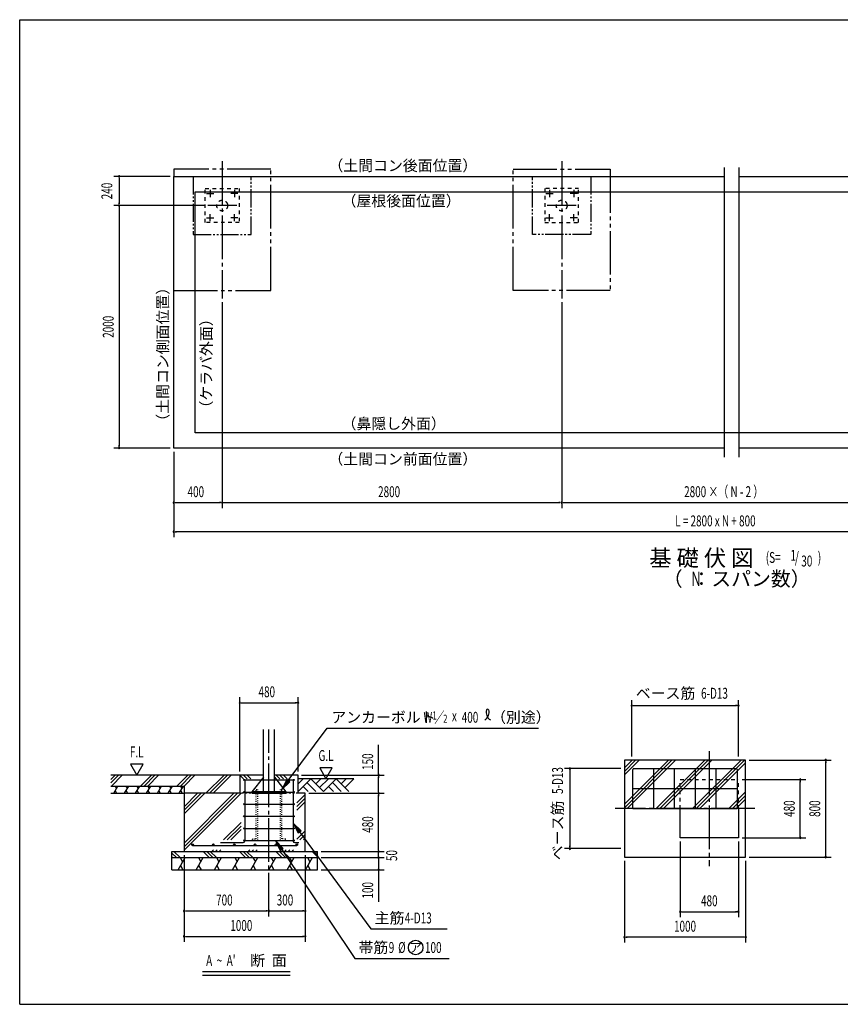
# Model space of a CAD drawing. Extents: x 326 to 12286, y 136 to 8432.
# Drawn here: x 326 to 7094, y 310 to 8432 of the extents above; entities that cross this region are included whole.
import ezdxf
from ezdxf.enums import TextEntityAlignment as Align

# ---------------------------------------------------------------- set-up
doc = ezdxf.new("R2010")
doc.units = 0
doc.header["$LTSCALE"] = 30
doc.header["$MEASUREMENT"] = 0
for name, pattern in [('1PL-12', [15, 12, -1, 1, -1]), ('1PL-M', [15, 12, -1, 1, -1]), ('2PL-12', [17, 12, -1, 1, -1, 1, -1]), ('2PL-5', [7.5, 5, -0.5, 0.5, -0.5, 0.5, -0.5]), ('HIDE-M', [2, 1, -1]), ('HIDE-S', [1, 0.5, -0.5]), ('KAKURE-1', [2, 1, -1]), ('TENSEN-', [0.6, 0.2, -0.4])]:
    doc.linetypes.add(name, pattern=pattern)
for name, color, linetype in [('1PL-M1', 6, '1PL-M'), ('BOLT', 4, 'CONTINUOUS'), ('DOMAKON', 2, 'CONTINUOUS'), ('HASIRA', 3, 'CONTINUOUS'), ('HATCH', 1, 'CONTINUOUS'), ('HIDE-M1', 6, 'HIDE-M'), ('HIDE-S1', 6, 'HIDE-S'), ('HIKIDASHI', 6, 'CONTINUOUS'), ('KISO', 2, 'CONTINUOUS'), ('KISO-1', 1, '2PL-12'), ('KISO-2', 1, 'KAKURE-1'), ('KISO-3', 1, '2PL-5'), ('SIN', 6, '1PL-12'), ('SUNPOU', 4, 'CONTINUOUS'), ('TENSEN-1', 6, 'TENSEN-'), ('U1', 3, 'CONTINUOUS'), ('U2', 4, 'CONTINUOUS'), ('U3', 6, 'CONTINUOUS'), ('U7', 2, 'CONTINUOUS'), ('WAKUSEN-01', 50, 'CONTINUOUS'), ('YANE', 1, 'CONTINUOUS')]:
    doc.layers.add(name, color=color, linetype=linetype)
doc.styles.add('00', font='ROMANS', dxfattribs={"width": 0.666667, "bigfont": 'BIGFONT'})
doc.styles.add('01', font='ROMANS', dxfattribs={"height": 3, "bigfont": 'BIGFONT'})

msp = doc.modelspace()

# ---------------------------------------------------------------- linework, layer by layer
at = {"layer": '1PL-M1'}
for p, q in [((2381.3, 1035.7), (2381.3, 2577)), ((6013.5, 2399.3), (6013.5, 1449.3)), ((6388.5, 1924.3), (5238.5, 1924.3))]:
    msp.add_line(p, q, dxfattribs=at)
at = {"layer": 'BOLT'}
for p, q in [((1866, 6998.5), (1926, 6998.5)), ((1896, 7028.5), (1896, 6968.5)), ((2126, 6998.5), (2066, 6998.5)), ((2096, 7028.5), (2096, 6968.5)), ((4666, 6998.5), (4726, 6998.5)), ((4696, 7028.5), (4696, 6968.5)), ((4926, 6998.5), (4866, 6998.5)), ((4896, 7028.5), (4896, 6968.5)), ((1896, 6768.5), (1896, 6828.5)), ((2096, 6768.5), (2096, 6828.5)), ((4696, 6768.5), (4696, 6828.5)), ((4896, 6768.5), (4896, 6828.5)), ((1866, 6798.5), (1926, 6798.5)), ((2126, 6798.5), (2066, 6798.5)), ((4666, 6798.5), (4726, 6798.5)), ((4926, 6798.5), (4866, 6798.5))]:
    msp.add_line(p, q, dxfattribs=at)
at = {"layer": 'DOMAKON'}
for p, q in [((1596, 7138.5), (6136, 7138.5)), ((1596, 4898.5), (1596, 7138.5)), ((6256, 7138.5), (10796, 7138.5)), ((6136, 4898.5), (1596, 4898.5)), ((10796, 4898.5), (6256, 4898.5))]:
    msp.add_line(p, q, dxfattribs=at)
at = {"layer": 'HASIRA'}
for p, q in [((2336.8, 2062.7), (2336.8, 2577)), ((2425.9, 2062.7), (2425.9, 2577))]:
    msp.add_line(p, q, dxfattribs=at)
at = {"layer": 'HATCH'}
for p, q in [((5676.1, 2324.3), (5313.5, 1961.7)), ((5705.8, 2324.3), (5313.5, 1932)), ((5435.8, 2324.3), (5313.5, 2202)), ((5406.1, 2324.3), (5313.5, 2231.7)), ((5376.4, 2324.3), (5313.5, 2261.3)), ((5733.2, 2322), (5335.5, 1924.3)), ((5975.8, 2324.3), (5575.8, 1924.3)), ((6005.5, 2324.3), (5605.5, 1924.3)), ((6035.2, 2324.3), (5635.2, 1924.3)), ((6275.5, 2324.3), (5875.5, 1924.3)), ((6305.2, 2324.3), (5905.2, 1924.3)), ((6313.5, 2302.9), (5934.9, 1924.3)), ((1141.8, 2200.7), (1077.1, 2136)), ((1112.1, 2200.7), (1077.1, 2165.7)), ((1171.5, 2200.7), (1081.5, 2110.7)), ((1411.8, 2200.7), (1321.8, 2110.7)), ((1441.5, 2200.7), (1351.5, 2110.7)), ((1471.2, 2200.7), (1381.2, 2110.7)), ((1711.5, 2200.7), (1621.5, 2110.7)), ((1741.2, 2200.7), (1651.2, 2110.7)), ((1770.9, 2200.7), (1680.9, 2110.7)), ((2011.2, 2200.7), (1861.2, 2050.7)), ((2040.9, 2200.7), (1890.9, 2050.7)), ((2070.6, 2200.7), (1920.6, 2050.7)), ((2172.3, 2169.7), (2141.3, 2200.7)), ((2202, 2169.7), (2171, 2200.7)), ((2231.7, 2169.7), (2200.7, 2200.7)), ((2472, 2169.7), (2441, 2200.7)), ((2501.7, 2169.7), (2470.7, 2200.7)), ((2531.4, 2169.7), (2500.4, 2200.7)), ((1101.3, 2050.7), (1135.9, 2110.7)), ((1111.9, 2110.7), (1123.9, 2090)), ((1113.3, 2071.5), (1125.3, 2050.7)), ((1191.3, 2050.7), (1225.9, 2110.7)), ((1201.9, 2110.7), (1213.9, 2090)), ((1203.3, 2071.5), (1215.3, 2050.7)), ((1281.3, 2050.7), (1315.9, 2110.7)), ((1291.9, 2110.7), (1303.9, 2090)), ((1293.3, 2071.5), (1305.3, 2050.7)), ((1371.3, 2050.7), (1405.9, 2110.7)), ((1381.9, 2110.7), (1393.9, 2090)), ((1383.3, 2071.5), (1395.3, 2050.7)), ((1461.3, 2050.7), (1495.9, 2110.7)), ((1471.9, 2110.7), (1483.9, 2090)), ((1473.3, 2071.5), (1485.3, 2050.7)), ((1551.3, 2050.7), (1585.9, 2110.7)), ((1561.9, 2110.7), (1573.9, 2090)), ((1563.3, 2071.5), (1575.3, 2050.7)), ((1641.3, 2050.7), (1675.9, 2110.7)), ((1651.9, 2110.7), (1663.9, 2090)), ((1653.3, 2071.5), (1665.3, 2050.7)), ((2151, 2050.7), (1681.3, 1581)), ((2121.3, 2050.7), (1681.3, 1610.7)), ((2091.6, 2050.7), (1681.3, 1640.4)), ((1821.6, 2050.7), (1681.3, 1910.4)), ((1851.3, 2050.7), (1681.3, 1880.7)), ((1791.9, 2050.7), (1681.3, 1940.1)), ((2681.3, 2041), (2611.3, 1971)), ((6313.5, 2062.6), (6175.2, 1924.3)), ((6313.5, 2032.9), (6204.9, 1924.3)), ((2681.3, 2011.3), (2611.3, 1941.3)), ((2681.3, 1981.6), (2611.3, 1911.6)), ((6313.5, 2003.2), (6234.6, 1924.3)), ((2151.3, 1810.7), (2007.8, 1667.2)), ((2151.3, 1781), (2037.5, 1667.2)), ((2151.3, 1751.3), (2067.2, 1667.2)), ((2681.3, 1741.3), (2611.3, 1671.3)), ((2681.3, 1711.6), (2636.9, 1667.2)), ((2681.3, 1682), (2666.6, 1667.2)), ((1581.3, 1557.5), (1618.1, 1520.7)), ((1597.8, 1570.7), (1647.8, 1520.7)), ((1838.1, 1570.7), (1888.1, 1520.7)), ((1867.8, 1570.7), (1917.8, 1520.7)), ((1897.5, 1570.7), (1947.5, 1520.7)), ((1924.8, 1584.2), (1911.3, 1570.7)), ((1954.5, 1584.2), (1941, 1570.7)), ((1984.2, 1584.2), (1970.7, 1570.7)), ((2137.8, 1570.7), (2187.8, 1520.7)), ((2167.5, 1570.7), (2217.5, 1520.7)), ((2197.2, 1570.7), (2247.2, 1520.7)), ((2224.5, 1584.2), (2211, 1570.7)), ((2254.2, 1584.2), (2240.7, 1570.7)), ((2283.9, 1584.2), (2270.4, 1570.7)), ((2437.5, 1570.7), (2487.5, 1520.7)), ((2467.2, 1570.7), (2517.2, 1520.7)), ((2496.9, 1570.7), (2546.9, 1520.7)), ((2524.2, 1584.2), (2510.7, 1570.7)), ((2553.9, 1584.2), (2540.4, 1570.7)), ((2583.6, 1584.2), (2570.1, 1570.7)), ((2737.2, 1570.7), (2781.3, 1526.6)), ((2766.9, 1570.7), (2781.3, 1556.3)), ((1581.3, 1527.8), (1588.4, 1520.7)), ((1631.6, 1420.7), (1689.4, 1520.7)), ((1649.4, 1520.7), (1669.4, 1486.1)), ((1781.6, 1420.7), (1839.4, 1520.7)), ((1799.4, 1520.7), (1819.4, 1486.1)), ((1931.6, 1420.7), (1989.4, 1520.7)), ((1949.4, 1520.7), (1969.4, 1486.1)), ((2081.6, 1420.7), (2139.4, 1520.7)), ((2099.4, 1520.7), (2119.4, 1486.1)), ((2231.6, 1420.7), (2289.4, 1520.7)), ((2249.4, 1520.7), (2269.4, 1486.1)), ((2381.6, 1420.7), (2439.4, 1520.7)), ((2399.4, 1520.7), (2419.4, 1486.1)), ((2531.6, 1420.7), (2589.4, 1520.7)), ((2549.4, 1520.7), (2569.4, 1486.1)), ((2681.6, 1420.7), (2739.4, 1520.7)), ((2699.4, 1520.7), (2719.4, 1486.1)), ((1651.6, 1455.4), (1671.6, 1420.7)), ((1801.6, 1455.4), (1821.6, 1420.7)), ((1951.6, 1455.4), (1971.6, 1420.7)), ((2101.6, 1455.4), (2121.6, 1420.7)), ((2251.6, 1455.4), (2271.6, 1420.7)), ((2401.6, 1455.4), (2421.6, 1420.7)), ((2551.6, 1455.4), (2571.6, 1420.7)), ((2701.6, 1455.4), (2721.6, 1420.7))]:
    msp.add_line(p, q, dxfattribs=at)
at = {"layer": 'HIDE-M1'}
for p, q in [((5773.5, 2164.3), (6253.5, 2164.3)), ((5773.5, 1924.3), (5773.5, 2164.3)), ((6253.5, 1924.3), (6253.5, 2164.3))]:
    msp.add_line(p, q, dxfattribs=at)
at = {"layer": 'HIDE-S1'}
msp.add_line((2621.3, 2050.7), (2141.3, 2050.7), dxfattribs=at)
at = {"layer": 'HIKIDASHI'}
for p, q in [((2541.3, 2155.1), (2861.7, 2588.1)), ((2861.7, 2588.1), (4605.9, 2588.1)), ((2529.3, 2164), (2487.8, 2082.7)), ((2487.8, 2082.7), (2553.4, 2146.2)), ((2553.4, 2146.2), (2529.3, 2164)), ((2646.7, 1741.5), (2581.3, 1805.2)), ((2581.3, 1805.2), (2622.5, 1723.8)), ((2622.5, 1723.8), (2646.7, 1741.5)), ((2634.6, 1732.6), (3222.9, 932.4)), ((2499, 1594.9), (2436.3, 1661.2)), ((2436.3, 1661.2), (2474.1, 1578.2)), ((2474.1, 1578.2), (2499, 1594.9)), ((2486.5, 1586.6), (3090.3, 689)), ((3222.9, 932.4), (3850.8, 932.4)), ((3090.3, 689), (3868, 689)), ((1833.5, 581.7), (2557.5, 581.7)), ((1833.5, 551.7), (2557.5, 551.7))]:
    msp.add_line(p, q, dxfattribs=at)
msp.add_circle((3591.4, 779), 60, dxfattribs=at)
for centre, radius, start, end in [((4122.3, 2719.6), 74.7, 301.77123, 15.14039), ((4248, 2718.5), 74.7, 164.85961, 237.5045), ((4184.6, 2735.6), 8.96, 15.14039, 164.85961)]:
    msp.add_arc(centre, radius, start, end, dxfattribs=at)
for points in [[(2529.3, 2164), (2553.4, 2146.2), (2487.8, 2082.7)], [(2646.7, 1741.5), (2622.5, 1723.8), (2581.3, 1805.2)], [(2499, 1594.9), (2474.1, 1578.2), (2436.3, 1661.2)]]:
    msp.add_solid(points, dxfattribs=at)
at = {"layer": 'KISO'}
for p, q in [((6313.5, 2324.3), (5313.5, 2324.3)), ((5313.5, 2324.3), (5313.5, 1524.3)), ((6313.5, 1524.3), (6313.5, 2324.3)), ((2336.8, 2200.7), (1077.1, 2200.7)), ((2141.3, 2200.7), (2141.3, 2050.7)), ((2621.3, 2200.7), (2425.9, 2200.7)), ((2621.3, 2050.7), (2621.3, 2200.7)), ((2336.8, 2182.7), (2241.3, 2062.7)), ((2425.9, 2182.7), (2521.3, 2062.7)), ((1077.1, 2110.7), (1681.3, 2110.7)), ((1077.1, 2050.7), (1681.3, 2050.7)), ((1681.3, 2110.7), (1681.3, 1570.7)), ((2141.3, 2050.7), (1681.3, 2050.7)), ((2521.3, 2062.7), (2241.3, 2062.7)), ((2241.3, 2062.7), (2241.3, 2050.7)), ((2241.3, 2050.7), (2521.3, 2050.7)), ((2521.3, 2050.7), (2521.3, 2062.7)), ((2681.3, 2050.7), (2621.3, 2050.7)), ((2681.3, 1570.7), (2681.3, 2050.7)), ((1581.3, 1570.7), (2781.3, 1570.7)), ((1581.3, 1420.7), (1581.3, 1570.7)), ((2781.3, 1420.7), (2781.3, 1570.7)), ((1581.3, 1520.7), (2781.3, 1520.7)), ((5313.5, 1524.3), (6313.5, 1524.3)), ((1581.3, 1420.7), (2781.3, 1420.7))]:
    msp.add_line(p, q, dxfattribs=at)
at = {"layer": 'KISO-1'}
for p, q in [((2396, 7198.5), (1596, 7198.5)), ((1596, 7198.5), (1596, 7138.5)), ((2396, 6198.5), (2396, 7198.5)), ((4396, 6198.5), (4396, 7198.5)), ((4396, 7198.5), (5196, 7198.5)), ((5196, 7198.5), (5196, 6198.5)), ((1596, 6198.5), (2396, 6198.5)), ((5196, 6198.5), (4396, 6198.5))]:
    msp.add_line(p, q, dxfattribs=at)
at = {"layer": 'KISO-2'}
for p, q in [((1856, 6758.5), (1856, 7038.5)), ((1856, 7038.5), (2136, 7038.5)), ((2136, 7038.5), (2136, 6758.5)), ((4936, 7038.5), (4656, 7038.5)), ((4656, 7038.5), (4656, 6758.5)), ((4936, 6758.5), (4936, 7038.5)), ((2136, 6758.5), (1856, 6758.5)), ((4656, 6758.5), (4936, 6758.5))]:
    msp.add_line(p, q, dxfattribs=at)
for centre in [(1996, 6898.5), (4796, 6898.5)]:
    msp.add_circle(centre, 44.5, dxfattribs=at)
at = {"layer": 'KISO-3'}
for p, q in [((1756, 7138.5), (1756, 6658.5)), ((2236, 6658.5), (2236, 7138.5)), ((4556, 6658.5), (4556, 7138.5)), ((5036, 7138.5), (5036, 6658.5)), ((1756, 6658.5), (2236, 6658.5)), ((5036, 6658.5), (4556, 6658.5))]:
    msp.add_line(p, q, dxfattribs=at)
at = {"layer": 'SIN'}
for p, q in [((1996, 7265.5), (1996, 6131.5)), ((4796, 7265.5), (4796, 6131.5)), ((2115.6, 6898.5), (1876.5, 6898.5)), ((4915.6, 6898.5), (4676.5, 6898.5))]:
    msp.add_line(p, q, dxfattribs=at)
at = {"layer": 'SUNPOU'}
for p, q in [((1566, 7138.5), (1101, 7138.5)), ((1146, 7127.2), (1146, 7116)), ((1146, 7123.5), (1146, 6913.5)), ((1146, 6909.7), (1146, 6921)), ((1846.5, 6898.5), (1101, 6898.5)), ((1146, 6887.2), (1146, 6876)), ((1146, 6883.5), (1146, 4913.5)), ((1996, 6101.5), (1996, 4403.5)), ((1996, 6101.5), (1996, 4403.5)), ((4796, 6101.5), (4796, 4403.5)), ((4796, 6101.5), (4796, 4403.5)), ((1566, 4898.5), (1101, 4898.5)), ((1146, 4909.7), (1146, 4921)), ((1596, 4868.5), (1596, 4162.6)), ((1596, 4868.5), (1596, 4403.5)), ((1607.3, 4448.5), (1618.5, 4448.5)), ((1611, 4448.5), (1981, 4448.5)), ((1984.8, 4448.5), (1973.5, 4448.5)), ((2007.3, 4448.5), (2018.5, 4448.5)), ((2011, 4448.5), (4781, 4448.5)), ((4784.8, 4448.5), (4773.5, 4448.5)), ((4807.3, 4448.5), (4818.5, 4448.5)), ((4811, 4448.5), (7581, 4448.5)), ((1607.3, 4207.6), (1618.5, 4207.6)), ((10781, 4207.6), (1611, 4207.6)), ((2141.3, 2230.7), (2141.3, 2843.1)), ((2621.3, 2230.7), (2621.3, 2843.1)), ((2152.6, 2798.1), (2163.8, 2798.1)), ((2156.3, 2798.1), (2606.3, 2798.1)), ((2610.1, 2798.1), (2598.8, 2798.1)), ((5373.5, 2354.3), (5373.5, 2819.3)), ((5384.7, 2774.3), (5396, 2774.3)), ((5388.5, 2774.3), (6238.5, 2774.3)), ((6242.2, 2774.3), (6231, 2774.3)), ((6253.5, 2354.3), (6253.5, 2819.3)), ((3285.9, 2200.7), (3285.9, 2451.5)), ((1238.7, 2290.7), (1290.7, 2200.7)), ((1342.6, 2290.7), (1238.7, 2290.7)), ((1290.7, 2200.7), (1342.6, 2290.7)), ((6343.5, 2324.3), (7018.5, 2324.3)), ((6973.5, 2313.1), (6973.5, 2301.8)), ((6973.5, 1539.3), (6973.5, 2309.3)), ((2651.3, 2200.7), (3330.9, 2200.7)), ((2903.9, 2260.7), (2800, 2260.7)), ((2800, 2260.7), (2852, 2170.7)), ((2852, 2170.7), (2903.9, 2260.7)), ((5283.5, 2254.3), (4818.5, 2254.3)), ((4863.5, 2243.1), (4863.5, 2231.8)), ((4863.5, 2239.3), (4863.5, 1609.3)), ((3285.9, 2189.5), (3285.9, 2178.2)), ((3285.9, 2065.7), (3285.9, 2185.7)), ((6283.5, 2164.3), (6808.5, 2164.3)), ((6763.5, 2153.1), (6763.5, 2141.8)), ((6763.5, 1699.3), (6763.5, 2149.3)), ((2711.3, 2050.7), (3330.9, 2050.7)), ((2711.3, 2050.7), (3330.9, 2050.7)), ((3285.9, 2062), (3285.9, 2073.2)), ((3285.9, 2039.5), (3285.9, 2028.2)), ((3285.9, 1585.7), (3285.9, 2035.7)), ((6763.5, 1695.6), (6763.5, 1706.8)), ((5773.5, 1654.3), (5773.5, 1029.3)), ((6253.5, 1654.3), (6253.5, 1029.3)), ((6283.5, 1684.3), (6808.5, 1684.3)), ((2811.3, 1570.7), (3330.9, 1570.7)), ((2811.3, 1570.7), (3330.9, 1570.7)), ((3285.9, 1585.7), (3285.9, 1600.7)), ((3285.9, 1582), (3285.9, 1593.2)), ((3285.9, 1582), (3285.9, 1593.2)), ((3285.9, 1520.7), (3285.9, 1570.7)), ((3285.9, 1535.7), (3285.9, 1550.7)), ((3285.9, 1532), (3285.9, 1543.2)), ((5283.5, 1594.3), (4818.5, 1594.3)), ((4863.5, 1605.6), (4863.5, 1616.8)), ((6973.5, 1535.6), (6973.5, 1546.8)), ((1681.3, 1540.7), (1681.3, 1035.7)), ((1681.3, 1540.7), (1681.3, 825.7)), ((2681.3, 1540.7), (2681.3, 1035.7)), ((2681.3, 1540.7), (2681.3, 825.7)), ((2811.3, 1520.7), (3330.9, 1520.7)), ((2811.3, 1520.7), (3330.9, 1520.7)), ((3285.9, 1520.7), (3285.9, 1420.7)), ((3285.9, 1509.5), (3285.9, 1498.2)), ((3285.9, 1505.7), (3285.9, 1490.7)), ((5313.5, 1494.3), (5313.5, 819.3)), ((6313.5, 1494.3), (6313.5, 819.3)), ((6343.5, 1524.3), (7018.5, 1524.3)), ((2811.3, 1420.7), (3330.9, 1420.7)), ((3285.9, 1409.5), (3285.9, 1398.2)), ((3285.9, 1405.7), (3285.9, 1155)), ((1692.6, 1080.7), (1703.8, 1080.7)), ((1696.3, 1080.7), (2366.3, 1080.7)), ((2370.1, 1080.7), (2358.8, 1080.7)), ((2381.3, 1110.7), (2381.3, 1125.7)), ((2381.3, 1110.7), (2381.3, 1125.7)), ((2392.6, 1080.7), (2403.8, 1080.7)), ((2396.3, 1080.7), (2666.3, 1080.7)), ((2670.1, 1080.7), (2658.8, 1080.7)), ((5784.7, 1074.3), (5796, 1074.3)), ((5788.5, 1074.3), (6238.5, 1074.3)), ((6242.2, 1074.3), (6231, 1074.3)), ((1692.6, 870.7), (1703.8, 870.7)), ((1696.3, 870.7), (2666.3, 870.7)), ((2670.1, 870.7), (2658.8, 870.7)), ((5324.7, 864.3), (5336, 864.3)), ((6298.5, 864.3), (5328.5, 864.3)), ((6302.2, 864.3), (6291, 864.3))]:
    msp.add_line(p, q, dxfattribs=at)
for centre, start, end in [((1146, 7138.5), 90, 270), ((1146, 7138.5), 270, 90), ((1146, 6898.5), 90, 270), ((1146, 6898.5), 90, 270), ((1146, 6898.5), 270, 90), ((1146, 6898.5), 270, 90), ((1146, 4898.5), 90, 270), ((1146, 4898.5), 270, 90), ((1596, 4448.5), 0, 180), ((1596, 4448.5), 180, 0), ((1996, 4448.5), 0, 180), ((1996, 4448.5), 0, 180), ((1996, 4448.5), 180, 0), ((1996, 4448.5), 180, 0), ((4796, 4448.5), 0, 180), ((4796, 4448.5), 0, 180), ((4796, 4448.5), 180, 0), ((4796, 4448.5), 180, 0), ((1596, 4207.6), 0, 180), ((1596, 4207.6), 180, 0), ((2141.3, 2798.1), 0, 180), ((2141.3, 2798.1), 180, 0), ((2621.3, 2798.1), 0, 180), ((2621.3, 2798.1), 180, 0), ((5373.5, 2774.3), 0, 180), ((5373.5, 2774.3), 180, 0), ((6253.5, 2774.3), 0, 180), ((6253.5, 2774.3), 180, 0), ((6973.5, 2324.3), 90, 270), ((6973.5, 2324.3), 270, 90), ((3285.9, 2200.7), 90, 270), ((3285.9, 2200.7), 270, 90), ((4863.5, 2254.3), 90, 270), ((4863.5, 2254.3), 270, 90), ((6763.5, 2164.3), 90, 270), ((6763.5, 2164.3), 270, 90), ((3285.9, 2050.7), 90, 270), ((3285.9, 2050.7), 90, 270), ((3285.9, 2050.7), 270, 90), ((3285.9, 2050.7), 270, 90), ((6763.5, 1684.3), 90, 270), ((6763.5, 1684.3), 270, 90), ((3285.9, 1570.7), 90, 270), ((3285.9, 1570.7), 90, 270), ((3285.9, 1570.7), 270, 90), ((3285.9, 1570.7), 270, 90), ((4863.5, 1594.3), 90, 270), ((4863.5, 1594.3), 270, 90), ((3285.9, 1520.7), 90, 270), ((3285.9, 1520.7), 90, 270), ((3285.9, 1520.7), 270, 90), ((3285.9, 1520.7), 270, 90), ((6973.5, 1524.3), 90, 270), ((6973.5, 1524.3), 270, 90), ((3285.9, 1420.7), 90, 270), ((3285.9, 1420.7), 270, 90), ((1681.3, 1080.7), 0, 180), ((1681.3, 1080.7), 180, 0), ((2381.3, 1080.7), 0, 180), ((2381.3, 1080.7), 0, 180), ((2381.3, 1080.7), 180, 0), ((2381.3, 1080.7), 180, 0), ((2681.3, 1080.7), 0, 180), ((2681.3, 1080.7), 180, 0), ((5773.5, 1074.3), 0, 180), ((5773.5, 1074.3), 180, 0), ((6253.5, 1074.3), 0, 180), ((6253.5, 1074.3), 180, 0), ((1681.3, 870.7), 0, 180), ((1681.3, 870.7), 180, 0), ((2681.3, 870.7), 0, 180), ((2681.3, 870.7), 180, 0), ((5313.5, 864.3), 0, 180), ((5313.5, 864.3), 180, 0), ((6313.5, 864.3), 0, 180), ((6313.5, 864.3), 180, 0)]:
    msp.add_arc(centre, 5.62, start, end, dxfattribs=at)
at = {"layer": 'TENSEN-1'}
for p, q in [((2274.8, 1675.7), (2274.8, 2082.7)), ((2274.8, 2082.7), (2287.8, 2082.7)), ((2287.8, 2082.7), (2287.8, 1662.7)), ((2487.8, 2082.7), (2474.8, 2082.7)), ((2474.8, 2082.7), (2474.8, 1662.7)), ((2487.8, 1675.7), (2487.8, 2082.7)), ((2244.8, 1675.7), (2274.8, 1675.7)), ((2244.8, 1662.7), (2244.8, 1675.7)), ((2287.8, 1662.7), (2244.8, 1662.7)), ((2474.8, 1662.7), (2517.8, 1662.7)), ((2517.8, 1675.7), (2487.8, 1675.7)), ((2517.8, 1662.7), (2517.8, 1675.7))]:
    msp.add_line(p, q, dxfattribs=at)
at = {"layer": 'U1'}
for p, q in [((2181.3, 2161.2), (2181.3, 1656.7)), ((2581.3, 2161.2), (2581.3, 1656.7)), ((1981.3, 1643.7), (2168.3, 1643.7)), ((2594.3, 1643.7), (2627.8, 1643.7))]:
    msp.add_line(p, q, dxfattribs=at)
for centre, start, end in [((2168.3, 1656.7), 270, 0), ((2594.3, 1656.7), 180, 270)]:
    msp.add_arc(centre, 13, start, end, dxfattribs=at)
at = {"layer": 'U2'}
for p, q in [((6136, 7213.5), (6136, 4823.5)), ((6256, 7213.5), (6256, 4823.5))]:
    msp.add_line(p, q, dxfattribs=at)
at = {"layer": 'U3'}
for p, q in [((3082.7, 2170.7), (2621.3, 2170.7)), ((2621.3, 2065.7), (2726.3, 2170.7)), ((2621.3, 2129.4), (2662.7, 2170.7)), ((2694.5, 2138.9), (2767.7, 2065.7)), ((2726.3, 2170.7), (2831.3, 2065.7)), ((2767.7, 2129.4), (2809, 2170.7)), ((2799.5, 2097.6), (2872.7, 2170.7)), ((2831.3, 2065.7), (2936.3, 2170.7)), ((2904.5, 2138.9), (2977.7, 2065.7)), ((2936.3, 2170.7), (3041.3, 2065.7)), ((2977.7, 2129.4), (3019, 2170.7)), ((3009.5, 2097.6), (3082.7, 2170.7)), ((2662.7, 2107.1), (2704, 2065.7)), ((2872.7, 2107.1), (2914, 2065.7))]:
    msp.add_line(p, q, dxfattribs=at)
at = {"layer": 'U7'}
for p, q in [((5383.5, 1924.3), (5383.5, 2247.8)), ((5390, 2254.3), (6237, 2254.3)), ((5555.5, 1924.3), (5555.5, 2254.3)), ((5727.5, 1924.3), (5727.5, 2254.3)), ((5899.5, 1924.3), (5899.5, 2254.3)), ((6071.5, 1924.3), (6071.5, 2254.3)), ((6243.5, 2247.8), (6243.5, 1924.3)), ((2181.3, 2161.2), (2581.3, 2161.2)), ((2181.3, 2061.2), (2581.3, 2061.2)), ((5383.5, 2089.3), (6243.5, 2089.3)), ((2181.3, 1961.2), (2581.3, 1961.2)), ((5383.5, 1924.3), (6243.5, 1924.3)), ((5773.5, 1684.3), (5773.5, 1924.3)), ((6253.5, 1924.3), (6253.5, 1684.3)), ((2181.3, 1861.2), (2581.3, 1861.2)), ((2181.3, 1761.2), (2581.3, 1761.2)), ((2181.3, 1661.2), (2581.3, 1661.2)), ((6253.5, 1684.3), (5773.5, 1684.3)), ((1751.3, 1620.7), (2611.3, 1620.7))]:
    msp.add_line(p, q, dxfattribs=at)
for centre, radius in [((2176.8, 2161.2), 4.5), ((2585.8, 2161.2), 4.5), ((2176.8, 2061.2), 4.5), ((2585.8, 2061.2), 4.5), ((2176.8, 1961.2), 4.5), ((2585.8, 1961.2), 4.5), ((2176.8, 1861.2), 4.5), ((2585.8, 1861.2), 4.5), ((2176.8, 1761.2), 4.5), ((2585.8, 1761.2), 4.5), ((1751.3, 1627.2), 6.5), ((1923.3, 1627.2), 6.5), ((2095.3, 1627.2), 6.5), ((2176.8, 1661.2), 4.5), ((2267.3, 1627.2), 6.5), ((2439.3, 1627.2), 6.5), ((2585.8, 1661.2), 4.5), ((2611.3, 1627.2), 6.5)]:
    msp.add_circle(centre, radius, dxfattribs=at)
for centre, start, end in [((5390, 2247.8), 90, 180), ((6237, 2247.8), 0, 90)]:
    msp.add_arc(centre, 6.5, start, end, dxfattribs=at)
at = {"layer": 'WAKUSEN-01'}
for p, q in [((325.5, 8431.5), (12286.5, 8431.5)), ((325.5, 310.5), (325.5, 8431.5)), ((325.5, 310.5), (12286.5, 310.5))]:
    msp.add_line(p, q, dxfattribs=at)
at = {"layer": 'YANE'}
for p, q in [((1774.2, 5024.9), (1774.2, 7013)), ((1774.2, 7013), (10617.8, 7013)), ((10617.8, 5024.9), (1774.2, 5024.9))]:
    msp.add_line(p, q, dxfattribs=at)

# ---------------------------------------------------------------- texts
at = {"layer": 'HIKIDASHI', "style": '01'}
for s, p in [('（土間コン後面位置）', (2871.8, 7183.5)), ('（屋根後面位置）', (2980.5, 6892)), ('（鼻隠し外面）', (2980.5, 5054.9)), ('（土間コン前面位置）', (2871.8, 4763.5)), ('アンカーボルト', (2896, 2633.1)), ('（別途）', (4213.5, 2633.1)), ('主筋', (3252.9, 977.4)), ('帯筋', (3120.3, 734)), ('断  面', (2227.5, 626.7))]:
    msp.add_text(s, height=90, dxfattribs=at).set_placement(p)
for s, p in [('（土間コン側面位置）', (1551, 5057.9)), ('（ケラバ外面）', (1909.2, 5166.6))]:
    msp.add_text(s, height=90, rotation=90, dxfattribs=at).set_placement(p)
msp.add_text('基 礎 伏 図', height=135, dxfattribs=at).set_placement((6378.2, 3924.4), align=Align.RIGHT)
at = {"layer": 'HIKIDASHI', "style": '00', "width": 0.67}
for s, height, p in [('(S=', 90, (6479.5, 3951.2)), ('1', 90, (6682.8, 3968.7)), ('/', 90, (6720, 3951.2)), ('30', 90, (6772.1, 3921.7)), (')', 90, (6908.7, 3951.2)), ('W ／', 89.55, (3656.3, 2633.1)), ('1', 67.2, (3730.9, 2659.5)), ('2', 67.2, (3818.8, 2632.5)), ('x', 89.6, (3890.7, 2644.3)), ('400', 89.55, (3971.8, 2632.9)), ('4-D13', 90, (3502.1, 977.4)), ('9', 90, (3369.5, 734)), ('%%C', 90, (3447.3, 734)), ('100', 90, (3668.4, 734)), ("A  ~  A'", 90, (1863.5, 626.7))]:
    msp.add_text(s, height=height, dxfattribs=at).set_placement(p)
at = {"layer": 'HIKIDASHI', "style": '01'}
msp.add_text('（  ：スパン数）', height=120, dxfattribs=at).set_placement((6239.5, 3804.4), align=Align.MIDDLE)
at = {"layer": 'HIKIDASHI', "style": '00', "width": 0.666667}
msp.add_text('N', height=120, dxfattribs=at).set_placement((5904, 3804.4), align=Align.MIDDLE)
at = {"layer": 'HIKIDASHI', "style": '01'}
msp.add_text('ア', height=75, dxfattribs=at).set_placement((3591.4, 779), align=Align.MIDDLE_CENTER)
at = {"layer": 'SUNPOU', "style": '00', "width": 0.666667}
for s, p in [('240', (1056, 7018.5)), ('5-D13', (4773.5, 2156.2))]:
    msp.add_text(s, height=90, rotation=90, dxfattribs=at).set_placement(p, align=Align.MIDDLE)
for s, p in [('2000', (1056, 5898.5)), ('480', (6673.5, 1924.3)), ('800', (6883.5, 1924.3))]:
    msp.add_text(s, height=90, rotation=90, dxfattribs=at).set_placement(p, align=Align.MIDDLE_CENTER)
for s, p in [('400', (1710.3, 4493.5)), ('2800', (3281.8, 4493.5)), ('2800 ×（ N - 2 ）', (5806.3, 4493.5)), ('L = 2800 x N + 800', (5732.3, 4252.6)), ('480', (2295.6, 2843.1)), ('700', (1945.6, 1125.7)), ('300', (2445.6, 1125.7)), ('1000', (2062.7, 915.7))]:
    msp.add_text(s, height=90, dxfattribs=at).set_placement(p)
at = {"layer": 'SUNPOU', "style": '01'}
msp.add_text('ベース筋', height=90, dxfattribs=at).set_placement((5652.8, 2864.3), align=Align.MIDDLE)
at = {"layer": 'SUNPOU', "style": '00', "width": 0.666667}
for s, p in [('6-D13', (6056.4, 2864.3)), ('F.L', (1290.7, 2380.7)), ('G.L', (2852, 2350.7))]:
    msp.add_text(s, height=90, dxfattribs=at).set_placement(p, align=Align.MIDDLE)
for s, p in [('150', (3240.9, 2243.6)), ('480', (3240.9, 1725)), ('50', (3438.7, 1491.8)), ('100', (3240.9, 1182.9))]:
    msp.add_text(s, height=90, rotation=90, dxfattribs=at).set_placement(p)
at = {"layer": 'SUNPOU', "style": '01'}
msp.add_text('ベース筋', height=90, rotation=90, dxfattribs=at).set_placement((4773.5, 1744.7), align=Align.MIDDLE)
at = {"layer": 'SUNPOU', "style": '00', "width": 0.666667}
for s, p in [('480', (6013.5, 1164.3)), ('1000', (5813.5, 954.3))]:
    msp.add_text(s, height=90, dxfattribs=at).set_placement(p, align=Align.MIDDLE_CENTER)

doc.saveas('drawing.dxf')
